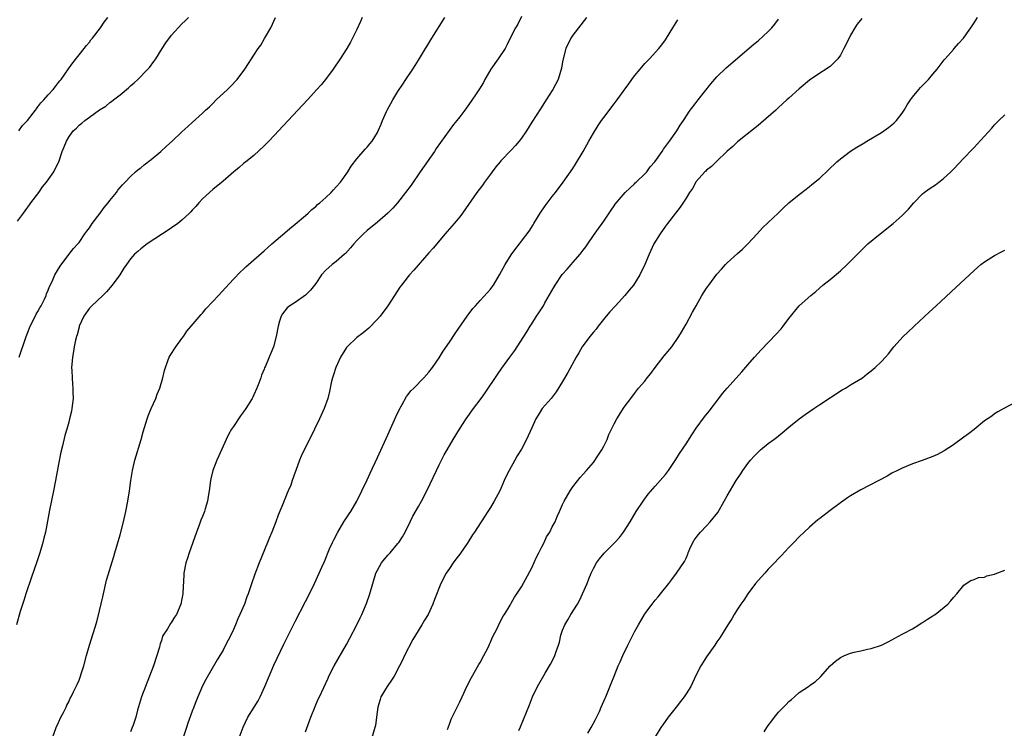
# Model space of a CAD drawing. Units: inches. Extents: x 2610000 to 2613000, y 1488000 to 1491000.
# Drawn here: x 2612551 to 2612743, y 1489861 to 1489999 of the extents above; entities that cross this region are included whole.
import ezdxf

# ---------------------------------------------------------------- set-up
doc = ezdxf.new("R2010")
doc.units = ezdxf.units.IN
doc.header["$MEASUREMENT"] = 0
doc.layers.add('LD26101488_10ft', color=254, linetype='Continuous')

msp = doc.modelspace()

# ---------------------------------------------------------------- linework, layer by layer
at = {"layer": 'LD26101488_10ft'}
for points, elevation in [([(2612618.02, 1489999), (2612617.73, 1489998.27), (2612617, 1489996.68), (2612615.74, 1489994.26), (2612615.03, 1489993), (2612613.79, 1489991), (2612612.4, 1489989), (2612610.88, 1489987), (2612610.04, 1489985.96), (2612609.22, 1489985), (2612607.4, 1489983), (2612601.75, 1489977), (2612601, 1489976.17), (2612599.89, 1489975), (2612599.47, 1489974.53), (2612599, 1489974.05), (2612597, 1489972.23), (2612595.41, 1489971), (2612595, 1489970.65), (2612594.14, 1489969.86), (2612593.08, 1489969), (2612591, 1489967.19), (2612589, 1489965.56), (2612588.35, 1489965), (2612587, 1489963.78), (2612586.31, 1489963), (2612585.69, 1489962.31), (2612585, 1489961.59), (2612584.74, 1489961.26), (2612584.49, 1489961), (2612583, 1489959.66), (2612582.17, 1489959), (2612581, 1489958.17), (2612580.3, 1489957.7), (2612579.2, 1489957), (2612576.25, 1489955), (2612575, 1489954.04), (2612574.43, 1489953.57), (2612573.78, 1489953), (2612573, 1489952.14), (2612572.21, 1489951), (2612571.73, 1489950.27), (2612570.92, 1489949), (2612569.45, 1489947), (2612568.31, 1489945.69), (2612567.63, 1489945), (2612565.46, 1489943), (2612565, 1489942.5), (2612563.95, 1489941), (2612563.05, 1489939), (2612563, 1489938.84), (2612562.63, 1489937.37), (2612562.5, 1489937), (2612562.32, 1489936.32), (2612562.04, 1489935), (2612561.92, 1489934.08), (2612561.7, 1489933), (2612561.57, 1489931.57), (2612561.56, 1489931), (2612561.6, 1489930.4), (2612561.64, 1489929), (2612561.75, 1489927.75), (2612561.8, 1489927), (2612561.79, 1489926.21), (2612561.83, 1489925), (2612561.59, 1489923), (2612561.51, 1489922.49), (2612561.17, 1489921), (2612561, 1489920.35), (2612560.63, 1489919), (2612560.25, 1489917.75), (2612559.79, 1489915.79), (2612559.46, 1489914.54), (2612559, 1489912.2), (2612558.42, 1489909), (2612558.03, 1489907), (2612557.27, 1489903.27), (2612556.87, 1489901.13), (2612556.45, 1489899), (2612556.18, 1489897.82), (2612555.97, 1489897), (2612555.36, 1489895), (2612554.76, 1489893.24), (2612553.77, 1489890.23), (2612552.66, 1489887), (2612552.27, 1489885.73), (2612551.56, 1489883.56), (2612550.81, 1489881)], 8740), ([(2612551, 1489959.41), (2612552.18, 1489961), (2612552.55, 1489961.45), (2612553.38, 1489962.62), (2612553.64, 1489963), (2612555.15, 1489965), (2612555.9, 1489966.1), (2612556.7, 1489967), (2612557, 1489967.47), (2612558.1, 1489969), (2612558.38, 1489969.62), (2612559, 1489970.83), (2612559.07, 1489971), (2612559.71, 1489973), (2612560.1, 1489973.9), (2612560.53, 1489975), (2612561, 1489975.77), (2612561.87, 1489977), (2612562.47, 1489977.53), (2612563, 1489978.08), (2612563.52, 1489978.48), (2612564.1, 1489979), (2612565, 1489979.64), (2612567, 1489981.1), (2612568.19, 1489981.81), (2612569, 1489982.5), (2612569.31, 1489982.69), (2612569.68, 1489983), (2612571, 1489984.02), (2612572.64, 1489985.36), (2612573, 1489985.72), (2612573.69, 1489986.31), (2612574.4, 1489987), (2612576.4, 1489989), (2612576.68, 1489989.32), (2612577.55, 1489990.45), (2612577.93, 1489991), (2612579.16, 1489993), (2612579.88, 1489994.12), (2612581, 1489995.56), (2612583, 1489997.78), (2612583.61, 1489998.39), (2612584.29, 1489999)], 8720), ([(2612551.29, 1489977), (2612551.98, 1489978.02), (2612552.95, 1489979), (2612554.51, 1489981), (2612554.7, 1489981.3), (2612555, 1489981.63), (2612555.56, 1489982.44), (2612556.17, 1489983), (2612557, 1489983.97), (2612557.97, 1489985), (2612558.4, 1489985.6), (2612559, 1489986.36), (2612559.27, 1489986.73), (2612559.49, 1489987), (2612560.94, 1489989.06), (2612561.78, 1489990.22), (2612564.01, 1489993), (2612564.42, 1489993.58), (2612565, 1489994.25), (2612565.32, 1489994.68), (2612565.62, 1489995), (2612567.16, 1489997), (2612567.89, 1489998.11), (2612568.62, 1489999)], 8710), ([(2612551.34, 1489933), (2612552.73, 1489937), (2612553, 1489937.64), (2612553.5, 1489939), (2612554.03, 1489940.03), (2612554.66, 1489941.34), (2612555, 1489941.87), (2612555.39, 1489942.61), (2612555.63, 1489943), (2612556.27, 1489944.27), (2612556.6, 1489945), (2612556.69, 1489945.31), (2612557, 1489946.05), (2612557.25, 1489946.75), (2612557.74, 1489947.74), (2612558.3, 1489949), (2612559.31, 1489950.69), (2612561, 1489952.95), (2612561.9, 1489954.1), (2612562.74, 1489955), (2612563, 1489955.32), (2612564.14, 1489957), (2612564.48, 1489957.52), (2612565, 1489958.14), (2612565.57, 1489959), (2612567.13, 1489961), (2612567.88, 1489962.12), (2612568.68, 1489963), (2612569, 1489963.43), (2612570.25, 1489965), (2612570.55, 1489965.45), (2612571.47, 1489966.53), (2612571.95, 1489967), (2612573, 1489968.12), (2612573.97, 1489969), (2612574.52, 1489969.48), (2612575, 1489969.83), (2612575.63, 1489970.37), (2612577, 1489971.4), (2612578.91, 1489973), (2612579.97, 1489974.03), (2612581.08, 1489975), (2612583, 1489976.81), (2612584.17, 1489977.83), (2612585, 1489978.62), (2612587, 1489980.43), (2612587.58, 1489981), (2612588.33, 1489981.67), (2612589, 1489982.33), (2612589.66, 1489983), (2612591.84, 1489985), (2612592.42, 1489985.58), (2612593.75, 1489987), (2612595.2, 1489989), (2612595.95, 1489990.05), (2612596.52, 1489991), (2612597, 1489991.68), (2612597.84, 1489993), (2612598.33, 1489993.67), (2612599.07, 1489994.93), (2612600.26, 1489997), (2612601.16, 1489999)], 8730), ([(2612557.85, 1489859), (2612558.53, 1489861), (2612559, 1489862.01), (2612559.44, 1489863), (2612559.95, 1489863.95), (2612560.48, 1489865), (2612560.63, 1489865.37), (2612561, 1489866.04), (2612561.3, 1489866.7), (2612561.47, 1489867), (2612561.94, 1489867.94), (2612562.6, 1489869.4), (2612563, 1489870.25), (2612563.3, 1489871), (2612563.43, 1489871.43), (2612563.94, 1489873), (2612564.47, 1489875), (2612565.04, 1489877), (2612566.46, 1489881.54), (2612567, 1489883.71), (2612567.6, 1489886.4), (2612567.72, 1489887), (2612568.36, 1489889.64), (2612569.76, 1489894.24), (2612569.97, 1489895), (2612571, 1489898.46), (2612571.65, 1489901), (2612572.12, 1489903), (2612572.5, 1489905), (2612572.78, 1489907), (2612573.04, 1489909), (2612573.38, 1489911), (2612573.87, 1489913), (2612575.06, 1489917), (2612575.48, 1489918.52), (2612576.23, 1489921), (2612576.43, 1489921.57), (2612577.02, 1489923), (2612577.91, 1489925), (2612578.21, 1489925.79), (2612578.72, 1489927), (2612579.31, 1489929), (2612579.6, 1489930.4), (2612579.78, 1489931), (2612580.29, 1489932.29), (2612580.53, 1489933), (2612580.69, 1489933.31), (2612581.8, 1489935), (2612583, 1489936.63), (2612583.29, 1489937), (2612583.97, 1489938.03), (2612584.81, 1489939), (2612586.71, 1489941.29), (2612587, 1489941.58), (2612587.63, 1489942.37), (2612589, 1489943.82), (2612590.08, 1489945), (2612591.5, 1489946.5), (2612593, 1489948.15), (2612594.41, 1489949.59), (2612595, 1489950.13), (2612595.44, 1489950.56), (2612595.96, 1489951), (2612599, 1489953.66), (2612599.68, 1489954.32), (2612600.5, 1489955), (2612603, 1489957.16), (2612603.96, 1489958.03), (2612605, 1489958.83), (2612607, 1489960.56), (2612607.51, 1489961), (2612608.27, 1489961.73), (2612609, 1489962.29), (2612609.35, 1489962.65), (2612609.83, 1489963), (2612611, 1489964.05), (2612612.02, 1489965), (2612612.46, 1489965.54), (2612613, 1489966.08), (2612613.8, 1489967), (2612615.22, 1489969), (2612615.89, 1489970.11), (2612617, 1489971.54), (2612618.6, 1489973.4), (2612619, 1489973.8), (2612619.52, 1489974.48), (2612619.96, 1489975), (2612621, 1489976.66), (2612621.17, 1489977), (2612621.7, 1489978.3), (2612621.96, 1489979), (2612622.77, 1489980.78), (2612622.88, 1489981), (2612624.01, 1489983), (2612625, 1489984.64), (2612625.92, 1489986.08), (2612626.55, 1489987), (2612627.91, 1489989), (2612628.32, 1489989.68), (2612629, 1489990.71), (2612630.34, 1489993), (2612630.59, 1489993.41), (2612631, 1489994.01), (2612631.59, 1489995), (2612634.14, 1489999)], 8750), ([(2612649, 1489999.22), (2612648.27, 1489997.73), (2612647.84, 1489997), (2612646.84, 1489995), (2612646.21, 1489993.79), (2612645.82, 1489993), (2612644.47, 1489991), (2612643.08, 1489989), (2612641.9, 1489987), (2612641.61, 1489986.39), (2612640.84, 1489985.16), (2612640.19, 1489984.19), (2612639.26, 1489982.74), (2612637.98, 1489981), (2612637, 1489979.73), (2612636.46, 1489979), (2612635.8, 1489978.2), (2612633.28, 1489974.72), (2612632.45, 1489973.55), (2612632.08, 1489973), (2612629.33, 1489969), (2612627.54, 1489966.46), (2612626.48, 1489965), (2612624.91, 1489963), (2612624.01, 1489961.99), (2612623.01, 1489961), (2612621, 1489959.27), (2612619, 1489957.61), (2612618.31, 1489957), (2612617, 1489955.67), (2612616.4, 1489955), (2612615.77, 1489954.23), (2612614.82, 1489953.18), (2612614.63, 1489953), (2612613, 1489951.61), (2612612.2, 1489951), (2612611, 1489949.91), (2612610.14, 1489949), (2612609, 1489947.31), (2612607.98, 1489946.02), (2612607, 1489945.05), (2612605, 1489943.65), (2612603.97, 1489943), (2612603.43, 1489942.57), (2612603, 1489942.04), (2612602.57, 1489941.43), (2612602.28, 1489941), (2612601.99, 1489939.99), (2612601.68, 1489939), (2612601.35, 1489937), (2612600.82, 1489935), (2612600.25, 1489933.75), (2612599.96, 1489933), (2612599.24, 1489931.24), (2612599.08, 1489930.92), (2612599, 1489930.69), (2612598.49, 1489929.51), (2612598.34, 1489929), (2612597.97, 1489927.97), (2612597.58, 1489927), (2612597, 1489925.67), (2612596.76, 1489925.24), (2612596.65, 1489925), (2612595.43, 1489923), (2612595, 1489922.37), (2612594.39, 1489921.61), (2612593, 1489919.54), (2612592.65, 1489919), (2612592.04, 1489917.96), (2612591.58, 1489917), (2612590.15, 1489913.85), (2612589.79, 1489913), (2612589.02, 1489911), (2612588.62, 1489909.38), (2612588.54, 1489909), (2612588.28, 1489907), (2612588.08, 1489905.92), (2612587.95, 1489905), (2612587.52, 1489903.52), (2612587.36, 1489903), (2612587, 1489902.06), (2612586.68, 1489901.32), (2612586.33, 1489900.33), (2612585.8, 1489899), (2612584.39, 1489895), (2612584.09, 1489893.91), (2612583.77, 1489893), (2612583.39, 1489891), (2612583.36, 1489890.64), (2612583.19, 1489887.19), (2612583.17, 1489887), (2612583, 1489886.02), (2612582.79, 1489885), (2612581.94, 1489883), (2612581.55, 1489882.45), (2612581, 1489881.48), (2612580.78, 1489881.22), (2612580.22, 1489880.22), (2612579.25, 1489878.75), (2612579, 1489877.92), (2612578.74, 1489877.26), (2612578.71, 1489877), (2612578.61, 1489876.61), (2612578.12, 1489875), (2612577.46, 1489873), (2612576.7, 1489871), (2612575.9, 1489869), (2612575.17, 1489867), (2612574.38, 1489864.38), (2612574.02, 1489863), (2612573.49, 1489861.49), (2612573.35, 1489861), (2612573, 1489860.15)], 8760), ([(2612661.67, 1489999), (2612659, 1489995.6), (2612658.59, 1489995), (2612657.62, 1489993), (2612657.12, 1489991), (2612657, 1489990.39), (2612656.81, 1489989.19), (2612656.13, 1489987), (2612655.1, 1489985), (2612655, 1489984.84), (2612653.83, 1489983), (2612652.7, 1489981.3), (2612651, 1489978.68), (2612649.96, 1489977), (2612649, 1489975.59), (2612648.55, 1489975), (2612647.85, 1489974.15), (2612647, 1489973.24), (2612645, 1489971.16), (2612644.86, 1489971), (2612644.03, 1489969.97), (2612643.28, 1489969), (2612643, 1489968.6), (2612641.82, 1489967), (2612641.48, 1489966.52), (2612640.33, 1489965), (2612637.52, 1489961), (2612637, 1489960.31), (2612635.91, 1489959), (2612635, 1489957.95), (2612634.58, 1489957.42), (2612634.18, 1489957), (2612631.83, 1489954.17), (2612631, 1489953.25), (2612628.07, 1489949.93), (2612627.24, 1489949), (2612627, 1489948.71), (2612625.67, 1489947), (2612625.39, 1489946.61), (2612624.35, 1489945), (2612623, 1489943), (2612621.51, 1489941), (2612621, 1489940.36), (2612619.34, 1489938.66), (2612618.24, 1489937.76), (2612617, 1489936.81), (2612615.11, 1489935), (2612615, 1489934.87), (2612613.82, 1489933), (2612612.9, 1489931), (2612612.46, 1489929.54), (2612612.24, 1489929), (2612612, 1489928), (2612611.67, 1489926.33), (2612611.36, 1489925), (2612610.65, 1489923), (2612609.75, 1489921), (2612608.8, 1489919), (2612606.21, 1489913.79), (2612605.85, 1489913), (2612605.12, 1489911), (2612605, 1489910.62), (2612604.45, 1489909), (2612604.14, 1489908.14), (2612603.68, 1489907), (2612603.46, 1489906.54), (2612603, 1489905.37), (2612602.88, 1489905.12), (2612602.76, 1489904.76), (2612601.73, 1489902.27), (2612601.25, 1489901), (2612600.46, 1489899), (2612600.03, 1489897.97), (2612599.66, 1489897), (2612598.04, 1489893), (2612597.19, 1489890.81), (2612597, 1489890.23), (2612596.66, 1489889.34), (2612596.34, 1489888.34), (2612595.87, 1489887), (2612595.61, 1489886.39), (2612595.14, 1489885), (2612594.25, 1489883), (2612593.85, 1489882.15), (2612593.4, 1489881), (2612593, 1489880.04), (2612592.5, 1489879), (2612591.49, 1489877), (2612591, 1489876.07), (2612589.84, 1489874.16), (2612587.62, 1489870.38), (2612587, 1489869.13), (2612585.78, 1489866.22), (2612585.31, 1489865), (2612585, 1489864.18), (2612584.16, 1489861.84), (2612583.9, 1489861), (2612582.5, 1489857)], 8770), ([(2612594.11, 1489859), (2612594.89, 1489861.11), (2612595.84, 1489863), (2612597.07, 1489865), (2612597.79, 1489866.21), (2612598.22, 1489867), (2612599.13, 1489869), (2612600.86, 1489873.14), (2612601.49, 1489874.51), (2612602.8, 1489877.2), (2612605, 1489881.6), (2612607, 1489885.53), (2612607.8, 1489887), (2612608.78, 1489889), (2612609.69, 1489891), (2612610.19, 1489892.19), (2612610.7, 1489893.3), (2612611.72, 1489895.72), (2612612.29, 1489897), (2612612.52, 1489897.48), (2612613.28, 1489899), (2612614.5, 1489901), (2612615.48, 1489902.52), (2612615.81, 1489903), (2612617.01, 1489905), (2612618, 1489907), (2612619, 1489909.14), (2612619.57, 1489910.43), (2612621, 1489913.5), (2612623, 1489917.9), (2612624.57, 1489921.43), (2612625.21, 1489922.79), (2612625.83, 1489923.83), (2612626.67, 1489925.33), (2612627, 1489925.74), (2612627.53, 1489926.47), (2612628.07, 1489927), (2612630.01, 1489929), (2612631, 1489930.08), (2612631.71, 1489931), (2612633, 1489932.85), (2612633.81, 1489934.19), (2612635, 1489935.9), (2612636.22, 1489937.78), (2612638.46, 1489941), (2612639.56, 1489942.44), (2612640.06, 1489943), (2612641, 1489943.99), (2612642.43, 1489945.57), (2612643, 1489946.23), (2612643.33, 1489946.67), (2612643.56, 1489947), (2612644.76, 1489949), (2612645.83, 1489951), (2612647, 1489952.9), (2612647.89, 1489954.11), (2612648.6, 1489955), (2612649, 1489955.52), (2612650.48, 1489957.52), (2612651.27, 1489958.73), (2612651.42, 1489959), (2612652.64, 1489961), (2612653.59, 1489962.41), (2612655, 1489964.25), (2612655.61, 1489965), (2612657.13, 1489967), (2612659, 1489969.68), (2612659.51, 1489970.49), (2612661, 1489972.96), (2612662.1, 1489975), (2612663, 1489976.57), (2612663.94, 1489978.06), (2612664.59, 1489979), (2612665, 1489979.59), (2612667, 1489982.23), (2612667.61, 1489983), (2612669, 1489984.88), (2612669.88, 1489986.12), (2612670.47, 1489987), (2612671, 1489987.71), (2612672.08, 1489989), (2612673, 1489990.05), (2612673.92, 1489991), (2612675.72, 1489993), (2612676.28, 1489993.72), (2612677, 1489994.68), (2612677.22, 1489995), (2612678.41, 1489997), (2612679.4, 1489998.6)], 8780), ([(2612607, 1489860.18), (2612608.04, 1489863), (2612608.87, 1489865.13), (2612609.48, 1489866.52), (2612609.73, 1489867), (2612611.4, 1489870.6), (2612611.57, 1489871), (2612612.6, 1489873), (2612615, 1489877.17), (2612615.64, 1489878.36), (2612617, 1489880.99), (2612617.66, 1489882.34), (2612617.95, 1489883), (2612618.85, 1489885.15), (2612619.5, 1489887), (2612620.1, 1489889), (2612620.72, 1489891), (2612621, 1489891.62), (2612621.79, 1489893), (2612623, 1489894.5), (2612623.47, 1489895), (2612625, 1489896.79), (2612625.17, 1489897), (2612625.89, 1489898.11), (2612626.37, 1489899), (2612627.36, 1489901), (2612627.92, 1489902.08), (2612629, 1489904), (2612629.59, 1489905), (2612630.63, 1489907), (2612632.47, 1489911), (2612633, 1489912.1), (2612633.46, 1489913), (2612633.99, 1489914.01), (2612634.55, 1489915), (2612635.74, 1489917), (2612636.96, 1489919), (2612638.25, 1489921), (2612639.71, 1489923), (2612641.2, 1489925), (2612641.94, 1489926.06), (2612644.33, 1489929.66), (2612645.16, 1489930.84), (2612646.76, 1489933), (2612647.7, 1489934.3), (2612648.16, 1489935), (2612650.06, 1489937.94), (2612650.68, 1489939), (2612651, 1489939.51), (2612651.96, 1489941), (2612652.39, 1489941.61), (2612653.27, 1489943), (2612653.58, 1489943.58), (2612655.35, 1489946.65), (2612655.54, 1489947), (2612656.95, 1489949.05), (2612657.9, 1489950.1), (2612658.64, 1489951), (2612659, 1489951.42), (2612660.43, 1489953), (2612661, 1489953.77), (2612661.54, 1489954.46), (2612661.92, 1489955), (2612663, 1489956.67), (2612663.96, 1489958.04), (2612664.69, 1489959), (2612665, 1489959.43), (2612666.06, 1489961), (2612666.43, 1489961.57), (2612667, 1489962.39), (2612667.23, 1489962.77), (2612669.14, 1489965), (2612671, 1489966.72), (2612671.14, 1489966.86), (2612671.3, 1489967), (2612673, 1489968.63), (2612673.35, 1489969), (2612674.03, 1489969.97), (2612674.93, 1489971), (2612676.34, 1489973), (2612676.59, 1489973.41), (2612677, 1489973.93), (2612677.79, 1489975), (2612679.23, 1489977), (2612679.88, 1489978.12), (2612680.53, 1489979), (2612681.82, 1489981), (2612682.32, 1489981.68), (2612683, 1489982.53), (2612683.33, 1489983), (2612685.84, 1489986.16), (2612687, 1489987.47), (2612688.79, 1489989.21), (2612694.18, 1489993.82), (2612695, 1489994.47), (2612697, 1489996.27), (2612697.67, 1489997), (2612698.27, 1489997.73), (2612699, 1489998.72)], 8790), ([(2612715.15, 1489998.85), (2612714.28, 1489997.72), (2612713.82, 1489997), (2612713, 1489995.57), (2612712.69, 1489995), (2612711.7, 1489993), (2612711, 1489991.7), (2612710.49, 1489991), (2612709, 1489989.53), (2612708.7, 1489989.3), (2612708.27, 1489989), (2612707, 1489988.23), (2612705, 1489986.84), (2612703, 1489985.13), (2612701, 1489983.35), (2612700.63, 1489983), (2612699, 1489981.54), (2612698.44, 1489981), (2612695.54, 1489978.46), (2612695, 1489978.04), (2612694.43, 1489977.57), (2612691, 1489974.85), (2612690.07, 1489973.93), (2612689, 1489973.03), (2612686.83, 1489971), (2612685.93, 1489970.07), (2612685, 1489969.34), (2612684.84, 1489969.16), (2612684.67, 1489969), (2612683, 1489967.13), (2612682.9, 1489967), (2612682.23, 1489965.77), (2612681.7, 1489965), (2612681, 1489963.88), (2612679.85, 1489962.15), (2612678.93, 1489961), (2612677.38, 1489959), (2612677, 1489958.47), (2612675.95, 1489957), (2612674.73, 1489955), (2612673.81, 1489953), (2612673, 1489951), (2612672.05, 1489949), (2612670.78, 1489947), (2612669.97, 1489946.03), (2612669.13, 1489945), (2612667.26, 1489943), (2612666.18, 1489941.82), (2612665.5, 1489941), (2612663.9, 1489939), (2612663.53, 1489938.47), (2612663, 1489937.87), (2612662.28, 1489937), (2612661, 1489935.29), (2612660.8, 1489935), (2612660.15, 1489933.85), (2612659.65, 1489933), (2612658.01, 1489929.99), (2612657, 1489928.27), (2612655.75, 1489926.25), (2612654.76, 1489925), (2612653.06, 1489923), (2612652.26, 1489921.74), (2612651.83, 1489921), (2612651, 1489919.26), (2612649.97, 1489917), (2612649, 1489915.14), (2612648.2, 1489913.8), (2612647.71, 1489913), (2612646.59, 1489911), (2612646.24, 1489910.24), (2612645.65, 1489909), (2612645, 1489907.45), (2612644.78, 1489907), (2612643.71, 1489905), (2612643, 1489903.77), (2612642.5, 1489903), (2612641.88, 1489902.12), (2612641.2, 1489901), (2612639.89, 1489899), (2612639.51, 1489898.49), (2612638.57, 1489897), (2612637, 1489894.74), (2612636.28, 1489893.72), (2612635.73, 1489893), (2612635, 1489891.93), (2612634.4, 1489891), (2612633.36, 1489889), (2612632.1, 1489885.9), (2612631.77, 1489885), (2612630.84, 1489883), (2612630.13, 1489881.87), (2612629.65, 1489881), (2612628.39, 1489879), (2612627.87, 1489878.13), (2612626.28, 1489875), (2612625.87, 1489874.13), (2612625.3, 1489873), (2612624.26, 1489871), (2612623.77, 1489870.23), (2612622.89, 1489869), (2612621.67, 1489867), (2612621.51, 1489866.49), (2612621.06, 1489865), (2612620.84, 1489863), (2612620.61, 1489861.39), (2612620.52, 1489861), (2612619.93, 1489859)], 8800), ([(2612634.66, 1489860.66), (2612634.82, 1489861.18), (2612635, 1489861.65), (2612635.35, 1489862.65), (2612636.04, 1489864.04), (2612636.49, 1489865), (2612637, 1489866), (2612637.48, 1489867), (2612638.41, 1489869), (2612639.29, 1489870.71), (2612640.75, 1489873.25), (2612641, 1489873.66), (2612641.72, 1489875), (2612642.46, 1489876.46), (2612642.72, 1489877), (2612642.79, 1489877.21), (2612643, 1489877.61), (2612643.39, 1489878.61), (2612644.27, 1489880.27), (2612644.71, 1489881.29), (2612645, 1489881.75), (2612645.41, 1489882.59), (2612645.69, 1489883), (2612646.78, 1489884.78), (2612647, 1489885.16), (2612647.65, 1489886.35), (2612648.11, 1489887), (2612649, 1489888.39), (2612649.81, 1489889.81), (2612651, 1489892.03), (2612651.9, 1489894.1), (2612652.36, 1489895), (2612653, 1489896.15), (2612653.4, 1489897), (2612653.89, 1489898.11), (2612654.5, 1489899), (2612655, 1489900), (2612655.53, 1489901), (2612655.94, 1489902.06), (2612656.42, 1489903), (2612657, 1489904.35), (2612657.3, 1489905), (2612658.48, 1489907), (2612659, 1489907.81), (2612660.41, 1489909.59), (2612661, 1489910.23), (2612661.65, 1489911), (2612663, 1489912.55), (2612663.96, 1489914.04), (2612664.63, 1489915), (2612665, 1489915.69), (2612665.65, 1489917), (2612666.01, 1489917.99), (2612667, 1489920.04), (2612667.53, 1489921), (2612669, 1489923.31), (2612670.24, 1489925), (2612671, 1489925.96), (2612671.79, 1489927), (2612673, 1489928.37), (2612673.45, 1489929), (2612674.15, 1489929.85), (2612675.02, 1489931), (2612676.77, 1489933.23), (2612678.23, 1489935), (2612679.62, 1489937), (2612680.13, 1489937.87), (2612681, 1489939.42), (2612682.28, 1489941.72), (2612682.97, 1489943), (2612684.09, 1489945), (2612685, 1489946.43), (2612685.25, 1489946.75), (2612685.41, 1489947), (2612687, 1489949.11), (2612687.92, 1489950.08), (2612688.67, 1489951), (2612689, 1489951.36), (2612691, 1489953.17), (2612692, 1489954), (2612693, 1489955.02), (2612694.81, 1489957), (2612695.88, 1489958.12), (2612697, 1489959.2), (2612698.94, 1489961), (2612699.94, 1489962.06), (2612701, 1489963), (2612703, 1489964.62), (2612704.33, 1489965.67), (2612705, 1489966.15), (2612705.45, 1489966.55), (2612707, 1489967.8), (2612708.66, 1489969.34), (2612710.35, 1489971), (2612711, 1489971.57), (2612712.96, 1489973.04), (2612714.19, 1489973.81), (2612715.45, 1489974.55), (2612716.18, 1489975), (2612719, 1489976.69), (2612719.46, 1489977), (2612720.36, 1489977.64), (2612721, 1489978.15), (2612721.46, 1489978.54), (2612721.92, 1489979), (2612723, 1489980.43), (2612723.38, 1489981), (2612723.98, 1489982.02), (2612724.61, 1489983), (2612725, 1489983.52), (2612726.23, 1489985), (2612726.6, 1489985.4), (2612727, 1489985.8), (2612728.13, 1489987), (2612729, 1489988), (2612729.84, 1489989), (2612731.21, 1489990.79), (2612731.41, 1489991), (2612733, 1489992.83), (2612733.16, 1489993), (2612734, 1489994), (2612734.93, 1489995), (2612736.39, 1489997), (2612737, 1489998), (2612737.65, 1489999)], 8810), ([(2612648.47, 1489860.47), (2612648.82, 1489861.18), (2612649.43, 1489862.57), (2612650.57, 1489865.43), (2612651.17, 1489867), (2612652.13, 1489869), (2612653.6, 1489871.6), (2612654.64, 1489873.36), (2612655.34, 1489874.66), (2612655.51, 1489875), (2612655.78, 1489875.78), (2612656.23, 1489877), (2612656.39, 1489877.61), (2612656.67, 1489879), (2612657, 1489879.97), (2612657.41, 1489881), (2612658.05, 1489881.95), (2612658.63, 1489883), (2612659.87, 1489885), (2612660.28, 1489885.72), (2612661.75, 1489889), (2612662.1, 1489889.9), (2612662.57, 1489891), (2612663, 1489891.92), (2612663.59, 1489893), (2612664.17, 1489893.83), (2612665.09, 1489894.91), (2612667.17, 1489897), (2612668.04, 1489897.96), (2612668.86, 1489899), (2612670.14, 1489901), (2612671.32, 1489903), (2612672.77, 1489905.23), (2612673.63, 1489906.37), (2612675, 1489907.95), (2612676, 1489909), (2612677, 1489910.2), (2612677.61, 1489911), (2612679, 1489913.08), (2612679.75, 1489914.25), (2612681, 1489916.15), (2612682.11, 1489917.89), (2612683, 1489919.22), (2612684.6, 1489921.4), (2612685.49, 1489922.51), (2612687.38, 1489925), (2612688.09, 1489925.91), (2612689, 1489926.99), (2612691.82, 1489930.18), (2612693, 1489931.54), (2612694.31, 1489933), (2612695.6, 1489934.4), (2612698.53, 1489937.47), (2612699.47, 1489938.53), (2612699.87, 1489939), (2612701, 1489940.51), (2612703, 1489943), (2612705.24, 1489945), (2612706.21, 1489945.79), (2612707.61, 1489947), (2612709, 1489948.11), (2612711, 1489949.8), (2612712.33, 1489951), (2612713, 1489951.66), (2612714.66, 1489953.34), (2612716.37, 1489955), (2612718.73, 1489957), (2612721.25, 1489959), (2612723, 1489960.53), (2612723.47, 1489961), (2612724.22, 1489961.78), (2612725.28, 1489963), (2612727, 1489964.72), (2612727.33, 1489965), (2612728.29, 1489965.71), (2612729.47, 1489966.53), (2612730.12, 1489967), (2612731, 1489967.67), (2612732.48, 1489969), (2612733, 1489969.54), (2612735, 1489971.69), (2612736.64, 1489973.36), (2612737, 1489973.75), (2612737.62, 1489974.38), (2612740.46, 1489977.54), (2612741, 1489978.19), (2612741.8, 1489979), (2612743, 1489980.12)], 8820), ([(2612661.92, 1489859.92), (2612662.58, 1489861), (2612663.41, 1489862.59), (2612664.15, 1489864.15), (2612664.53, 1489865), (2612665.26, 1489866.74), (2612665.4, 1489867), (2612666.45, 1489869.55), (2612667.01, 1489871.01), (2612667.83, 1489873), (2612668.2, 1489873.8), (2612668.7, 1489875), (2612669.7, 1489877), (2612670.34, 1489878.34), (2612671, 1489879.62), (2612671.75, 1489881), (2612672.23, 1489881.77), (2612672.91, 1489883), (2612673, 1489883.14), (2612674.41, 1489885), (2612675, 1489885.76), (2612675.58, 1489886.42), (2612676.07, 1489887), (2612677.67, 1489889), (2612678.22, 1489889.78), (2612679.16, 1489891), (2612680.7, 1489893.3), (2612681, 1489893.92), (2612681.32, 1489894.68), (2612681.41, 1489895), (2612681.76, 1489895.76), (2612682.33, 1489897), (2612682.59, 1489897.41), (2612683, 1489897.93), (2612683.45, 1489898.55), (2612683.82, 1489899), (2612685, 1489900.22), (2612685.72, 1489901), (2612687.16, 1489902.84), (2612688.43, 1489905), (2612689, 1489906.07), (2612690.74, 1489909), (2612691, 1489909.43), (2612691.65, 1489910.35), (2612692.06, 1489911), (2612693, 1489912.33), (2612693.56, 1489913), (2612694.26, 1489913.74), (2612695, 1489914.57), (2612695.5, 1489915), (2612697, 1489916.2), (2612698.06, 1489917), (2612698.61, 1489917.39), (2612699, 1489917.72), (2612699.72, 1489918.28), (2612701, 1489919.41), (2612703, 1489921.03), (2612704.14, 1489921.86), (2612705, 1489922.47), (2612705.82, 1489923), (2612707, 1489923.79), (2612711.36, 1489926.64), (2612712.01, 1489927), (2612713, 1489927.62), (2612714.54, 1489928.54), (2612715.29, 1489929), (2612716.22, 1489929.78), (2612717, 1489930.34), (2612717.36, 1489930.64), (2612717.78, 1489931), (2612719, 1489932.19), (2612719.76, 1489933), (2612720.34, 1489933.66), (2612721.43, 1489935), (2612723.21, 1489937), (2612724.14, 1489937.86), (2612725.34, 1489939), (2612728.28, 1489941.72), (2612729.62, 1489943), (2612733.47, 1489946.53), (2612737, 1489949.88), (2612738.34, 1489951), (2612739, 1489951.51), (2612741, 1489952.76), (2612742.49, 1489953.51), (2612743, 1489953.81)], 8830), ([(2612745, 1489924.16), (2612742.78, 1489923), (2612741.65, 1489922.35), (2612741, 1489922.02), (2612740.44, 1489921.56), (2612739, 1489920.6), (2612737, 1489918.96), (2612735.93, 1489918.07), (2612735, 1489917.43), (2612733, 1489915.98), (2612731.2, 1489914.8), (2612729.89, 1489914.11), (2612729, 1489913.7), (2612726.92, 1489912.92), (2612725, 1489912.24), (2612723, 1489911.42), (2612722.1, 1489911), (2612721, 1489910.44), (2612720.1, 1489909.9), (2612715, 1489907.21), (2612713, 1489906.04), (2612712.37, 1489905.63), (2612711, 1489904.69), (2612709, 1489903.22), (2612707, 1489901.66), (2612706.64, 1489901.36), (2612705, 1489899.98), (2612703.99, 1489899), (2612703, 1489898.08), (2612701.97, 1489897), (2612701, 1489896.01), (2612699.56, 1489894.44), (2612699, 1489893.87), (2612698.23, 1489893), (2612697, 1489891.77), (2612696.29, 1489891), (2612695.69, 1489890.31), (2612695, 1489889.62), (2612694.5, 1489889), (2612693.04, 1489887), (2612692.26, 1489885.74), (2612691.65, 1489885), (2612691, 1489884.03), (2612690.33, 1489883), (2612689.88, 1489882.12), (2612689.1, 1489881), (2612687.87, 1489879), (2612687.56, 1489878.44), (2612687, 1489877.66), (2612686.57, 1489877), (2612685, 1489874.78), (2612683.89, 1489873), (2612683, 1489871.23), (2612682.29, 1489869.71), (2612681.93, 1489869), (2612681, 1489867.55), (2612680.62, 1489867), (2612679.91, 1489866.09), (2612679.09, 1489865), (2612677.55, 1489863), (2612676.46, 1489861.54), (2612676.1, 1489861), (2612675, 1489859.2)], 8840), ([(2612696.21, 1489860.21), (2612696.7, 1489861), (2612697, 1489861.43), (2612697.71, 1489862.29), (2612698.19, 1489863), (2612699, 1489863.97), (2612699.98, 1489865), (2612700.5, 1489865.5), (2612701, 1489866.1), (2612701.53, 1489866.47), (2612702.11, 1489867), (2612703, 1489867.83), (2612704.81, 1489869), (2612704.92, 1489869.08), (2612705, 1489869.16), (2612706.12, 1489869.88), (2612707.15, 1489870.85), (2612709, 1489873.02), (2612710.08, 1489873.92), (2612711, 1489874.64), (2612711.79, 1489875), (2612713, 1489875.46), (2612713.66, 1489875.66), (2612715, 1489875.94), (2612716.27, 1489876.27), (2612717, 1489876.4), (2612719, 1489877.05), (2612720.33, 1489877.67), (2612721, 1489878.04), (2612721.6, 1489878.4), (2612723, 1489879.14), (2612723.28, 1489879.28), (2612725, 1489880.21), (2612726.26, 1489881), (2612726.73, 1489881.27), (2612727, 1489881.4), (2612727.94, 1489882.06), (2612729, 1489882.7), (2612729.17, 1489882.83), (2612729.45, 1489883), (2612731.93, 1489885), (2612732.4, 1489885.6), (2612733, 1489886.27), (2612733.68, 1489887), (2612735, 1489888.66), (2612735.47, 1489889), (2612736.38, 1489889.62), (2612737, 1489889.77), (2612737.83, 1489890.17), (2612739, 1489890.27), (2612739.5, 1489890.5), (2612741, 1489890.82), (2612741.12, 1489890.88), (2612743, 1489891.6)], 8850)]:
    msp.add_lwpolyline(points, dxfattribs=dict(at, elevation=elevation))

doc.saveas('drawing.dxf')
